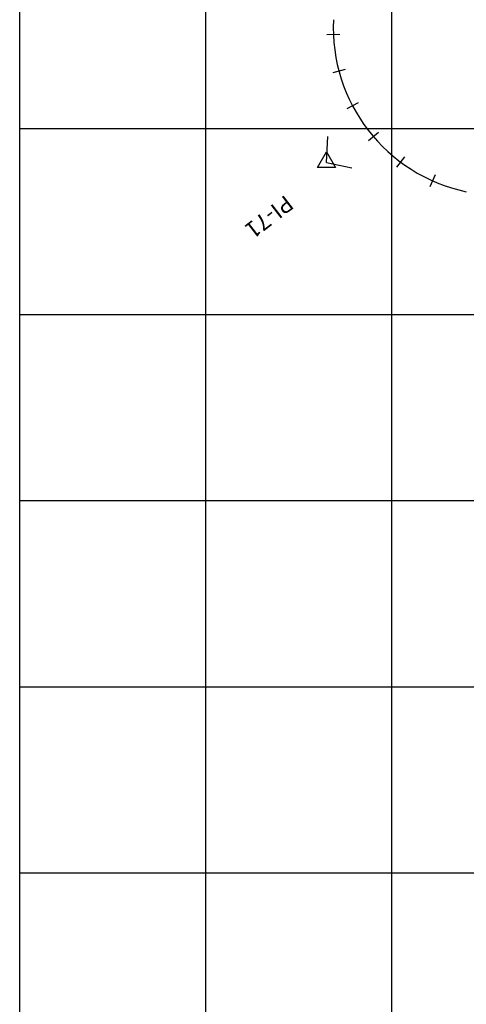
# Model space of a CAD drawing. Units: metres. Extents: x 776508 to 778744, y 8555500 to 8556453.
# Drawn here: x 776650 to 776770, y 8555765 to 8556029 of the extents above; entities that cross this region are included whole.
import ezdxf

# ---------------------------------------------------------------- set-up
doc = ezdxf.new("R2010")
doc.units = ezdxf.units.M
doc.header["$LTSCALE"] = 12.7
doc.header["$MEASUREMENT"] = 0
for name, color, linetype in [('COORD_LIN', 8, 'Continuous'), ('EJE_ESTACA', 7, 'Continuous'), ('EJE_LINEA', 5, 'Continuous'), ('PIS', 5, 'Continuous'), ('TriPI', 1, 'Continuous')]:
    doc.layers.add(name, color=color, linetype=linetype)

# ---------------------------------------------------------------- blocks, each defined once
blk = doc.blocks.new('TRIPI')
at = {"layer": 'TriPI'}
for p, q in [((-1.73, -1), (0, 2)), ((0, 2), (1.73, -1)), ((1.73, -1), (-1.73, -1))]:
    blk.add_line(p, q, dxfattribs=at)

msp = doc.modelspace()

# ---------------------------------------------------------------- linework, layer by layer
at = {"layer": 'COORD_LIN'}
for p, q in [((776650, 8555500), (776650, 8556450)), ((776700, 8555500), (776700, 8556450)), ((776750, 8555500), (776750, 8556450)), ((776650, 8556000), (777262.404, 8556000)), ((776650, 8555950), (777243.33, 8555950)), ((776650, 8555900), (777650, 8555900)), ((776650, 8555850), (777213.461, 8555850)), ((776650, 8555800), (777181.234, 8555800))]:
    msp.add_line(p, q, dxfattribs=at)
at = {"layer": 'EJE_ESTACA'}
for p, q in [((776736.061, 8556025.33), (776732.564, 8556025.188)), ((776737.509, 8556015.849), (776734.13, 8556014.94)), ((776741.012, 8556006.92), (776737.916, 8556005.288)), ((776746.397, 8555998.982), (776743.736, 8555996.709)), ((776753.398, 8555992.427), (776751.304, 8555989.623)), ((776761.672, 8555987.576), (776760.248, 8555984.379))]:
    msp.add_line(p, q, dxfattribs=at)
at = {"layer": 'EJE_LINEA'}
msp.add_arc((776779.275, 8556027.082), 45, 177.21667, 258.15556, dxfattribs=at)
at = {"layer": 'PIS'}
for q in [(776732.804, 8555997.912), (776739.315, 8555989.483)]:
    msp.add_line((776732.464, 8555990.92), q, dxfattribs=at)

# ---------------------------------------------------------------- block references
at = {"xscale": 1.400000000023283, "yscale": 1.400000000372529, "zscale": 1.4}
msp.add_blockref('TRIPI', (776732.464, 8555990.92), dxfattribs=at)

# ---------------------------------------------------------------- texts
at = {"layer": 'PIS'}
msp.add_text('PI-71', height=4.375, rotation=217.68611, dxfattribs=at).set_placement((776721.385, 8555982.361))

doc.saveas('drawing.dxf')
